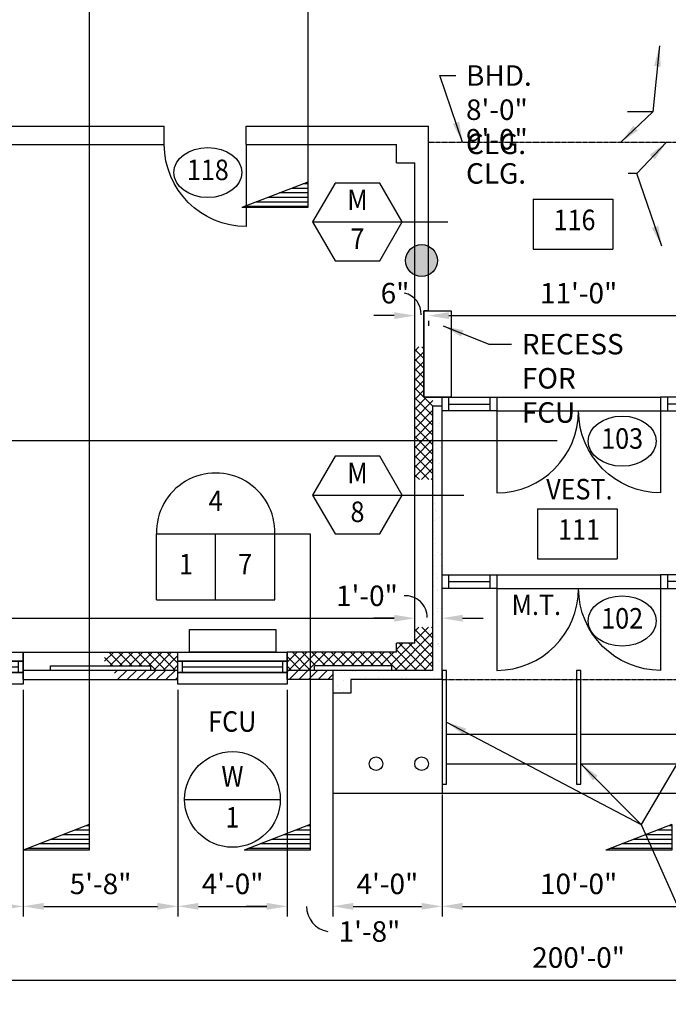
# Model space of a CAD drawing. Units: inches. Extents: x 435 to 5963, y 190 to 2765.
# Drawn here: x 1657 to 1942, y 835 to 1267 of the extents above; entities that cross this region are included whole.
import ezdxf
from ezdxf.enums import TextEntityAlignment as Align

# ---------------------------------------------------------------- set-up
doc = ezdxf.new("R2010")
doc.units = ezdxf.units.IN
doc.header["$LTSCALE"] = 0.5
doc.header["$MEASUREMENT"] = 0
doc.linetypes.add('HIDDEN', pattern=[0.375, 0.25, -0.125])
doc.layers.get('0').update_dxf_attribs({"linetype": 'CONTINUOUS'})
doc.layers.get('Defpoints').update_dxf_attribs({"linetype": 'CONTINUOUS'})
for name, color, linetype in [('A-ANNO', 8, 'CONTINUOUS'), ('A-ANNO-DIMS', 7, 'CONTINUOUS'), ('A-ANNO-TEXT', 7, 'CONTINUOUS'), ('A-COLS', 2, 'CONTINUOUS'), ('A-DOOR', 3, 'CONTINUOUS'), ('A-DOOR-IDEN', 7, 'CONTINUOUS'), ('A-FLOR-HRAL', 2, 'CONTINUOUS'), ('A-FLOR-IDEN', 7, 'CONTINUOUS'), ('A-FLOR-LEVL', 2, 'CONTINUOUS'), ('A-FLOR-OVHD', 2, 'CONTINUOUS'), ('A-FLOR-STRS', 2, 'CONTINUOUS'), ('A-GLAZ', 3, 'CONTINUOUS'), ('A-GLAZ-IDEN', 7, 'CONTINUOUS'), ('A-GLAZ-SILL', 3, 'CONTINUOUS'), ('A-SECT-IDEN', 7, 'CONTINUOUS'), ('A-WALL', 2, 'CONTINUOUS'), ('A-WALL-IDEN', 7, 'CONTINUOUS'), ('M-HVAC-EQPM', 4, 'CONTINUOUS')]:
    doc.layers.add(name, color=color, linetype=linetype)
doc.styles.add('ROMANS', font='romans.shx', dxfattribs={"width": 0.9})
doc.dimstyles.new('DIM96', dxfattribs={"dimscale": 96, "dimtxt": 0.09375, "dimasz": 0.09375, "dimexe": 0.046875, "dimexo": 0.046875, "dimgap": 0.046875, "dimtad": 1, "dimdec": 4, "dimzin": 3, "dimdsep": 46, "dimlunit": 4, "dimtxsty": 'ROMANS', "dimcen": 0.046875, "dimaunit": 1, "dimadec": 0, "dimazin": 0, "dimtfac": 0.7, "dimtdec": 4, "dimtofl": 0, "dimtmove": 2, "dimatfit": 3, "dimfxl": 0, "dimfrac": 1, "dimtolj": 1, "dimtzin": 0, "dimarcsym": 0})
doc.dimstyles.new('DIM96A', dxfattribs={"dimscale": 96, "dimtxt": 0.09375, "dimasz": 0.09375, "dimexe": 0.046875, "dimexo": 0.046875, "dimgap": 0.046875, "dimtad": 1, "dimdec": 4, "dimzin": 3, "dimdsep": 46, "dimlunit": 4, "dimtxsty": 'ROMANS', "dimcen": 0.046875, "dimaunit": 1, "dimadec": 0, "dimazin": 0, "dimtfac": 0.7, "dimtdec": 4, "dimtofl": 0, "dimtmove": 2, "dimatfit": 3, "dimfxl": 0, "dimfrac": 1, "dimtolj": 1, "dimtzin": 0, "dimarcsym": 0})
doc.dimstyles.new('LED96', dxfattribs={"dimscale": 96, "dimtxt": 0.09375, "dimasz": 0.09375, "dimexe": 0.046875, "dimexo": 0.046875, "dimgap": 0.046875, "dimtad": 0, "dimdec": 4, "dimzin": 3, "dimdsep": 46, "dimlunit": 4, "dimtxsty": 'ROMANS', "dimcen": 0.046875, "dimaunit": 1, "dimadec": 0, "dimazin": 0, "dimtfac": 0.7, "dimtdec": 4, "dimtofl": 0, "dimtmove": 2, "dimatfit": 3, "dimfxl": 0, "dimfrac": 1, "dimtolj": 1, "dimtzin": 0, "dimarcsym": 0})
pattern_1 = [(45, (-1.4584, -2.4256), (-2.1213203, 2.1213203), []), (135, (-1.4584, -2.4256), (-2.1213203, -2.1213203), [])]

# ---------------------------------------------------------------- blocks, each defined once
blk = doc.blocks.new('SILL')
for points in [[(0, 0), (48, 0), (48, -4), (0, -4)], [(0, -9), (48, -9), (48, -14), (0, -14)]]:
    blk.add_lwpolyline(points, close=True)
blk = doc.blocks.new('GLAZ')
for p, q in [((2, -5), (2, 0)), ((46, -5), (46, 0)), ((2, -2.5), (46, -2.5))]:
    blk.add_line(p, q)
blk.add_lwpolyline([(0, 0), (48, 0), (48, -5), (0, -5)], close=True)
blk = doc.blocks.new('GLAZ0')
for p, q in [((3, 0), (3, 6)), ((21, 6), (21, 0)), ((3, 3), (21, 3))]:
    blk.add_line(p, q)
blk.add_lwpolyline([(24, 0), (0, 0), (0, 6), (24, 6)], close=True)
blk = doc.blocks.new('DOOR1')
at = {"color": 0, "linetype": 'ByBlock'}
blk.add_line((0, 0), (0, 1), dxfattribs=at)
blk.add_arc((0, 0), 1, 90, 180, dxfattribs=at)
blk = doc.blocks.new('*D111')
at = {"layer": 'A-ANNO-DIMS', "color": 0, "lineweight": -2}
for p, q in [((1351, 1000.03), (1351, 1008.67)), ((1831, 1004.32), (1831, 1008.67)), ((1360, 1004.17), (1822, 1004.17))]:
    blk.add_line(p, q, dxfattribs=at)
at = {"layer": 'A-ANNO-DIMS', "color": 0}
for points in [[(1360, 1005.67), (1360, 1002.67), (1351, 1004.17)], [(1822, 1005.67), (1822, 1002.67), (1831, 1004.17)]]:
    blk.add_solid(points, dxfattribs=at)
at = {"layer": 'Defpoints', "color": 0}
for p in [(1831, 1004.17), (1831, 999.82), (1351, 995.53)]:
    blk.add_point(p, dxfattribs=at)
at = {"layer": 'A-ANNO-DIMS', "color": 0, "insert": (1591, 1014.03), "char_height": 9, "attachment_point": 5, "style": 'ROMANS'}
blk.add_mtext('\\A1;40\'-0"', dxfattribs=at)
blk = doc.blocks.new('*D112')
at = {"layer": 'A-ANNO-DIMS', "color": 0, "lineweight": -2}
for p, q in [((1831, 1004.32), (1831, 1008.67)), ((1843, 1006.47), (1843, 1008.67)), ((1822, 1004.17), (1813, 1004.17)), ((1852, 1004.17), (1861, 1004.17))]:
    blk.add_line(p, q, dxfattribs=at)
at = {"layer": 'A-ANNO-DIMS', "color": 0}
for points in [[(1822, 1005.67), (1822, 1002.67), (1831, 1004.17)], [(1852, 1005.67), (1852, 1002.67), (1843, 1004.17)]]:
    blk.add_solid(points, dxfattribs=at)
at = {"layer": 'Defpoints', "color": 0}
for p in [(1843, 1004.17), (1831, 999.82), (1843, 1001.97)]:
    blk.add_point(p, dxfattribs=at)
at = {"layer": 'A-ANNO-DIMS', "color": 0, "insert": (1810.02, 1014.03), "char_height": 9, "attachment_point": 5, "style": 'ROMANS'}
blk.add_mtext('\\A1;1\'-0"', dxfattribs=at)
blk = doc.blocks.new('*D130')
at = {"layer": 'A-ANNO-DIMS', "color": 0, "lineweight": -2}
for p, q in [((703, 972.78), (703, 840.75)), ((3103, 972.78), (3103, 840.75)), ((712, 845.25), (3094, 845.25))]:
    blk.add_line(p, q, dxfattribs=at)
at = {"layer": 'A-ANNO-DIMS', "color": 0}
for points in [[(712, 846.75), (712, 843.75), (703, 845.25)], [(3094, 846.75), (3094, 843.75), (3103, 845.25)]]:
    blk.add_solid(points, dxfattribs=at)
at = {"layer": 'Defpoints', "color": 0}
for p in [(703, 977.28), (3103, 977.28), (3103, 845.25)]:
    blk.add_point(p, dxfattribs=at)
at = {"layer": 'A-ANNO-DIMS', "color": 0, "insert": (1903, 855.11), "char_height": 9, "attachment_point": 5, "style": 'ROMANS'}
blk.add_mtext('\\A1;200\'-0"', dxfattribs=at)
blk = doc.blocks.new('*D146')
at = {"layer": 'A-ANNO-DIMS', "color": 0, "lineweight": -2}
for p, q in [((1611, 972.78), (1611, 873.11)), ((1659, 972.78), (1659, 873.11)), ((1620, 877.61), (1650, 877.61))]:
    blk.add_line(p, q, dxfattribs=at)
at = {"layer": 'A-ANNO-DIMS', "color": 0}
for points in [[(1620, 879.11), (1620, 876.11), (1611, 877.61)], [(1650, 879.11), (1650, 876.11), (1659, 877.61)]]:
    blk.add_solid(points, dxfattribs=at)
at = {"layer": 'Defpoints', "color": 0}
for p in [(1611, 977.28), (1659, 977.28), (1659, 877.61)]:
    blk.add_point(p, dxfattribs=at)
at = {"layer": 'A-ANNO-DIMS', "color": 0, "insert": (1635, 887.47), "char_height": 9, "attachment_point": 5, "style": 'ROMANS'}
blk.add_mtext('\\A1;4\'-0"', dxfattribs=at)
blk = doc.blocks.new('*D147')
at = {"layer": 'A-ANNO-DIMS', "color": 0, "lineweight": -2}
for p, q in [((1659, 972.78), (1659, 873.11)), ((1727, 972.78), (1727, 873.11)), ((1668, 877.61), (1718, 877.61))]:
    blk.add_line(p, q, dxfattribs=at)
at = {"layer": 'A-ANNO-DIMS', "color": 0}
for points in [[(1668, 879.11), (1668, 876.11), (1659, 877.61)], [(1718, 879.11), (1718, 876.11), (1727, 877.61)]]:
    blk.add_solid(points, dxfattribs=at)
at = {"layer": 'Defpoints', "color": 0}
for p in [(1659, 977.28), (1727, 977.28), (1727, 877.61)]:
    blk.add_point(p, dxfattribs=at)
at = {"layer": 'A-ANNO-DIMS', "color": 0, "insert": (1693, 887.47), "char_height": 9, "attachment_point": 5, "style": 'ROMANS'}
blk.add_mtext('\\A1;5\'-8"', dxfattribs=at)
blk = doc.blocks.new('*D148')
at = {"layer": 'A-ANNO-DIMS', "color": 0, "lineweight": -2}
for p, q in [((1727, 972.78), (1727, 873.11)), ((1775, 972.78), (1775, 873.11)), ((1736, 877.61), (1766, 877.61))]:
    blk.add_line(p, q, dxfattribs=at)
at = {"layer": 'A-ANNO-DIMS', "color": 0}
for points in [[(1736, 879.11), (1736, 876.11), (1727, 877.61)], [(1766, 879.11), (1766, 876.11), (1775, 877.61)]]:
    blk.add_solid(points, dxfattribs=at)
at = {"layer": 'Defpoints', "color": 0}
for p in [(1727, 977.28), (1775, 977.28), (1775, 877.61)]:
    blk.add_point(p, dxfattribs=at)
at = {"layer": 'A-ANNO-DIMS', "color": 0, "insert": (1751, 887.47), "char_height": 9, "attachment_point": 5, "style": 'ROMANS'}
blk.add_mtext('\\A1;4\'-0"', dxfattribs=at)
blk = doc.blocks.new('*D149')
at = {"layer": 'A-ANNO-DIMS', "color": 0, "lineweight": -2}
for p, q in [((1775, 972.78), (1775, 873.11)), ((1795, 966.78), (1795, 873.11)), ((1766, 877.61), (1757, 877.61)), ((1804, 877.61), (1813, 877.61))]:
    blk.add_line(p, q, dxfattribs=at)
at = {"layer": 'A-ANNO-DIMS', "color": 0}
for points in [[(1766, 879.11), (1766, 876.11), (1775, 877.61)], [(1804, 879.11), (1804, 876.11), (1795, 877.61)]]:
    blk.add_solid(points, dxfattribs=at)
at = {"layer": 'Defpoints', "color": 0}
for p in [(1775, 977.28), (1795, 971.28), (1795, 877.61)]:
    blk.add_point(p, dxfattribs=at)
at = {"layer": 'A-ANNO-DIMS', "color": 0, "insert": (1811.12, 866.54), "char_height": 9, "attachment_point": 5, "style": 'ROMANS'}
blk.add_mtext('\\A1;1\'-8"', dxfattribs=at)
blk = doc.blocks.new('*D150')
at = {"layer": 'A-ANNO-DIMS', "color": 0, "lineweight": -2}
for p, q in [((1795, 966.78), (1795, 873.11)), ((1843, 926.78), (1843, 873.11)), ((1804, 877.61), (1834, 877.61))]:
    blk.add_line(p, q, dxfattribs=at)
at = {"layer": 'A-ANNO-DIMS', "color": 0}
for points in [[(1804, 879.11), (1804, 876.11), (1795, 877.61)], [(1834, 879.11), (1834, 876.11), (1843, 877.61)]]:
    blk.add_solid(points, dxfattribs=at)
at = {"layer": 'Defpoints', "color": 0}
for p in [(1795, 971.28), (1843, 931.28), (1843, 877.61)]:
    blk.add_point(p, dxfattribs=at)
at = {"layer": 'A-ANNO-DIMS', "color": 0, "insert": (1819, 887.47), "char_height": 9, "attachment_point": 5, "style": 'ROMANS'}
blk.add_mtext('\\A1;4\'-0"', dxfattribs=at)
blk = doc.blocks.new('*D151')
at = {"layer": 'A-ANNO-DIMS', "color": 0, "lineweight": -2}
for p, q in [((1843, 926.78), (1843, 873.11)), ((1963, 926.78), (1963, 873.11)), ((1852, 877.61), (1954, 877.61))]:
    blk.add_line(p, q, dxfattribs=at)
at = {"layer": 'A-ANNO-DIMS', "color": 0}
for points in [[(1852, 879.11), (1852, 876.11), (1843, 877.61)], [(1954, 879.11), (1954, 876.11), (1963, 877.61)]]:
    blk.add_solid(points, dxfattribs=at)
at = {"layer": 'Defpoints', "color": 0}
for p in [(1843, 931.28), (1963, 931.28), (1963, 877.61)]:
    blk.add_point(p, dxfattribs=at)
at = {"layer": 'A-ANNO-DIMS', "color": 0, "insert": (1903, 887.47), "char_height": 9, "attachment_point": 5, "style": 'ROMANS'}
blk.add_mtext('\\A1;10\'-0"', dxfattribs=at)
blk = doc.blocks.new('*D172')
at = {"layer": 'A-ANNO-DIMS', "color": 0, "lineweight": -2}
for p, q in [((1831, 1120.38), (1831, 1141.61)), ((1822, 1137.11), (1813, 1137.11)), ((1837, 1134.78), (1837, 1132.61)), ((1846, 1137.11), (1855, 1137.11))]:
    blk.add_line(p, q, dxfattribs=at)
at = {"layer": 'A-ANNO-DIMS', "color": 0}
for points in [[(1822, 1138.61), (1822, 1135.61), (1831, 1137.11)], [(1846, 1138.61), (1846, 1135.61), (1837, 1137.11)]]:
    blk.add_solid(points, dxfattribs=at)
at = {"layer": 'Defpoints', "color": 0}
for p in [(1837, 1139.28), (1837, 1137.11), (1831, 1115.88)]:
    blk.add_point(p, dxfattribs=at)
at = {"layer": 'A-ANNO-DIMS', "color": 0, "insert": (1822.35, 1146.96), "char_height": 9, "attachment_point": 5, "style": 'ROMANS'}
blk.add_mtext('\\A1;6"', dxfattribs=at)
blk = doc.blocks.new('*D173')
at = {"layer": 'A-ANNO-DIMS', "color": 0, "lineweight": -2}
for p, q in [((1969, 1131.84), (1969, 1141.61)), ((1837, 1134.78), (1837, 1132.61)), ((1846, 1137.11), (1960, 1137.11))]:
    blk.add_line(p, q, dxfattribs=at)
at = {"layer": 'A-ANNO-DIMS', "color": 0}
for points in [[(1846, 1138.61), (1846, 1135.61), (1837, 1137.11)], [(1960, 1138.61), (1960, 1135.61), (1969, 1137.11)]]:
    blk.add_solid(points, dxfattribs=at)
at = {"layer": 'Defpoints', "color": 0}
for p in [(1837, 1139.28), (1969, 1137.11), (1969, 1127.34)]:
    blk.add_point(p, dxfattribs=at)
at = {"layer": 'A-ANNO-DIMS', "color": 0, "insert": (1903, 1146.96), "char_height": 9, "attachment_point": 5, "style": 'ROMANS'}
blk.add_mtext('\\A1;11\'-0"', dxfattribs=at)
blk = doc.blocks.new('EQ01')
blk.add_lwpolyline([(-19, 10), (19, 10), (19, 0), (-19, 0)], close=True)
blk = doc.blocks.new('IDEN002')
blk.add_ellipse((0, 0), major_axis=(0.1562, 0), ratio=0.733333)
at = {"style": 'ROMANS', "width": 0.9}
blk.add_attdef('#', text='', height=0.0938, dxfattribs=at).set_placement((0, 0), align=Align.MIDDLE)
blk = doc.blocks.new('XXC')
blk.add_line((-0.2188, 0), (0.2188, 0))
blk.add_circle((0, 0), 0.2188)
at = {"style": 'ROMANS', "width": 0.9}
for tag, p in [('#', (0, 0.0937)), ('@', (0, -0.0938))]:
    blk.add_attdef(tag, text='', height=0.0938, dxfattribs=at).set_placement(p, align=Align.MIDDLE)
blk = doc.blocks.new('XXE')
h = blk.add_hatch()
h.set_pattern_fill('LINE', color=256, scale=16, angle=-90, style=0)
h.set_pattern_definition([(270, (1901, 1609.8756), (-2, -4e-16), [])])
h.paths.add_polyline_path([(0, 28.98), (-11.21, 0), (0, 0)])
for p, q in [((-11.21, 0), (0, 28.98)), ((0, 0), (0, 28.98)), ((-11.21, 0), (0, 0))]:
    blk.add_line(p, q)
blk = doc.blocks.new('XXB')
for p, q in [((-0.2708, 0), (0.2708, 0)), ((-0.2708, -0.3021), (-0.2708, 0)), ((0, -0.3021), (0, 0)), ((0.2708, -0.3021), (0.2708, 0)), ((-0.2708, -0.3021), (0.2708, -0.3021))]:
    blk.add_line(p, q)
blk.add_arc((0, 0.0069), 0.2709, 358.5347, 181.4653)
at = {"style": 'ROMANS', "width": 0.9}
for tag, p in [('$', (0, 0.1389)), ('@', (-0.1354, -0.151)), ('#', (0.1354, -0.151))]:
    blk.add_attdef(tag, text='', height=0.0938, dxfattribs=at).set_placement(p, align=Align.MIDDLE)
blk = doc.blocks.new('IDA')
blk.add_line((-0.2051, 0), (0.2051, 0))
blk.add_lwpolyline([(-0.2051, 0), (-0.1026, -0.1776), (0.1026, -0.1776), (0.2051, 0), (0.1026, 0.1776), (-0.1026, 0.1776)], close=True)
at = {"style": 'ROMANS', "width": 0.9}
for tag, p in [('@', (0, 0.0888)), ('#', (0, -0.0888))]:
    blk.add_attdef(tag, text='', height=0.0938, dxfattribs=at).set_placement(p, align=Align.MIDDLE)
blk = doc.blocks.new('XX01')
blk.add_hatch(color=256).paths.add_polyline_path([(7, 0, 1), (-7, 0, 1)])
blk.add_circle((0, 0), 7)
blk = doc.blocks.new('IDEN4')
for p, q in [((-0.1899, 0.1074), (0.1747, 0.1074)), ((-0.1899, 0.1074), (-0.1899, -0.1218)), ((0.1747, 0.1074), (0.1747, -0.1218)), ((-0.1899, -0.1218), (0.1747, -0.1218))]:
    blk.add_line(p, q)
at = {"style": 'ROMANS', "width": 0.9}
blk.add_attdef('#', text='', height=0.0938, dxfattribs=at).set_placement((0, 0), align=Align.MIDDLE)

msp = doc.modelspace()

# ---------------------------------------------------------------- hatches: boundary and pattern name
at = {"layer": 'A-ANNO'}
h = msp.add_hatch(dxfattribs=at)
h.set_pattern_fill('ANSI37', color=256, scale=24, style=0)
h.set_pattern_definition(pattern_1)
h.paths.add_polyline_path([(1839, 1101.28047), (1835, 1101.28047), (1835, 1123.36042), (1831, 1123.36042), (1831, 1082.28047), (1839, 1082.28047)])
h.paths.add_polyline_path([(1839, 1082.28047), (1831, 1082.28047), (1831, 1065.05803), (1839, 1065.05803)])
h = msp.add_hatch(dxfattribs=at)
h.set_pattern_fill('AR-SAND', color=256, scale=4, style=0)
h.set_pattern_definition([(37.5, (-1.4584, -2.4256), (-0.251973, 7.707295), [0, -6.08, 0, -6.8, 0, -6.5]), (7.5, (-1.458, -2.426), (7.079107, 11.288584), [0, -3.28, 0, -5.48, 0, -2.1]), (327.5, (-6.3784, -2.4256), (12.456567, 0.022636), [0, -2, 0, -7.2, 0, -9.4]), (317.5, (-6.378, -2.426), (12.024506, 3.5107), [0, -1, 0, -4.72, 0, -5.4])])
h.paths.add_polyline_path([(1839, 981.28047), (1795, 981.28047), (1795, 971.28047), (1803, 971.28047), (1803, 977.28047), (1843, 977.28047), (1843, 981.28047), (1843, 1058.28047), (1839, 1058.28047)])
h.paths.add_polyline_path([(1839, 1058.28047), (1843, 1058.28047), (1843, 1082.28047), (1839, 1082.28047)])
h.paths.add_polyline_path([(1843, 1097.28047), (1839, 1097.28047), (1839, 1082.28047), (1843, 1082.28047)])
h = msp.add_hatch(dxfattribs=at)
h.set_pattern_fill('ANSI37', color=256, scale=24, style=0)
h.set_pattern_definition(pattern_1)
h.paths.add_polyline_path([(1839, 1000.31082), (1831, 1000.31082), (1831, 993.28047), (1823, 993.28047), (1823, 989.28047), (1785, 989.28047), (1785, 981.28047), (1787, 981.28047), (1787, 983.28047), (1821, 983.28047), (1821, 981.28047), (1839, 981.28047)])
h.paths.add_polyline_path([(1785, 989.28047), (1775, 989.28047), (1775, 985.28047), (1775, 981.28047), (1785, 981.28047)])
h = msp.add_hatch(dxfattribs=at)
h.set_pattern_fill('ANSI37', color=256, scale=24, style=0)
h.set_pattern_definition(pattern_1)
h.paths.add_polyline_path([(1715, 983.28047), (1715, 981.28047), (1727, 981.28047), (1727, 985.28047), (1727, 989.28047), (1694.74378, 989.28047), (1694.74378, 983.28047)])
h = msp.add_hatch(dxfattribs=at)
h.set_pattern_fill('ANSI31', color=256, scale=24, style=0)
h.set_pattern_definition([(45, (8.2175, 2), (-2.1213203, 2.1213203), [])])
h.paths.add_polyline_path([(1727, 981.28047), (1699.08937, 981.28047), (1699.08937, 977.28047), (1727, 977.28047), (1727, 980.28047)])
h = msp.add_hatch(dxfattribs=at)
h.set_pattern_fill('ANSI31', color=256, scale=24, style=0)
h.set_pattern_definition([(45, (-1.4584, -2.4256), (-2.1213203, 2.1213203), [])])
h.paths.add_polyline_path([(1785, 977.28047), (1785, 981.28047), (1775, 981.28047), (1775, 980.28047), (1775, 977.28047)])
h.paths.add_polyline_path([(1795, 977.28047), (1795, 981.28047), (1785, 981.28047), (1785, 977.28047)])

# ---------------------------------------------------------------- linework, layer by layer
at = {"layer": 'A-ANNO-DIMS'}
for centre, radius, start, end in [((1824.57604, 1137.96716), 9.19847, 357.0389834, 77.9609387), ((1826.92579, 1004.44445), 9.60304, 0.4271989, 93.5875386), ((1794.78608, 877.70333), 11.34352, 180.4803686, 259.705855)]:
    msp.add_arc(centre, radius, start, end, dxfattribs=at)
at = {"layer": 'A-COLS'}
for centre in [(1814, 940.28047), (1834, 940.28047)]:
    msp.add_circle(centre, 3, dxfattribs=at)
at = {"layer": 'A-FLOR-HRAL'}
for points in [[(1845, 981.28047), (1843, 981.28047), (1843, 931.28047), (1845, 931.28047)], [(1904, 981.28047), (1902, 981.28047), (1902, 931.28047), (1904, 931.28047)]]:
    msp.add_lwpolyline(points, close=True, dxfattribs=at)
at = {"layer": 'A-FLOR-LEVL'}
for p, q in [((1867, 1101.28047), (1939, 1101.28047)), ((1867, 1095.28047), (1939, 1095.28047)), ((1867, 1023.28047), (1939, 1023.28047)), ((1867, 1017.28047), (1939, 1017.28047)), ((1843, 977.28047), (1843, 927.28047)), ((1795, 971.28047), (1795, 927.28047)), ((1795, 927.28047), (2011, 927.28047))]:
    msp.add_line(p, q, dxfattribs=at)
at = {"layer": 'A-FLOR-OVHD', "linetype": 'HIDDEN'}
for p, q in [((1837, 1213.28047), (1969, 1213.28047)), ((1843, 977.28047), (1963, 977.28047))]:
    msp.add_line(p, q, dxfattribs=at)
at = {"layer": 'A-FLOR-STRS'}
for p, q in [((1845, 953.28047), (1902, 953.28047)), ((1904, 953.28047), (1961, 953.28047)), ((1845, 940.28047), (1902, 940.28047)), ((1904, 940.28047), (1961, 940.28047))]:
    msp.add_line(p, q, dxfattribs=at)
at = {"layer": 'A-SECT-IDEN'}
for p, q in [((1688, 1713.28047), (1688, 902.28047)), ((1784, 1345.28047), (1784, 1184.57436)), ((1624.54163, 1082.28047), (1893.54163, 1082.28047)), ((1769.54163, 1041.28047), (1785, 1041.28047)), ((1785, 1041.28047), (1785, 902.28047))]:
    msp.add_line(p, q, dxfattribs=at)
at = {"layer": 'A-WALL'}
for p, q in [((1413, 1220.28047), (1721, 1220.28047)), ((1721, 1212.28047), (1721, 1220.28047)), ((1757, 1212.28047), (1757, 1220.28047)), ((1757, 1220.28047), (1837, 1220.28047)), ((1837, 1139.28047), (1837, 1220.28047)), ((1413, 1212.28047), (1721, 1212.28047)), ((1757, 1212.28047), (1823, 1212.28047)), ((1823, 1204.28047), (1823, 1212.28047)), ((1823, 1204.28047), (1831, 1204.28047)), ((1831, 993.28047), (1831, 1204.28047)), ((1837, 1139.28047), (1835, 1139.28047)), ((1843, 1101.28047), (1837, 1101.28047)), ((1843, 977.28047), (1843, 1101.28047)), ((1839, 981.28047), (1839, 1097.28047)), ((1843, 1097.28047), (1839, 1097.28047)), ((1823, 989.28047), (1823, 993.28047)), ((1831, 993.28047), (1823, 993.28047)), ((1659, 977.28047), (1659, 989.28047)), ((1659, 989.28047), (1727, 989.28047)), ((1727, 977.28047), (1727, 989.28047)), ((1775, 977.28047), (1775, 989.28047)), ((1823, 989.28047), (1775, 989.28047)), ((1671, 983.28047), (1715, 983.28047)), ((1671, 981.28047), (1671, 983.28047)), ((1715, 983.28047), (1715, 981.28047)), ((1787, 981.28047), (1787, 983.28047)), ((1821, 983.28047), (1787, 983.28047)), ((1821, 981.28047), (1821, 983.28047)), ((1727, 981.28047), (1659, 981.28047)), ((1839, 981.28047), (1775, 981.28047)), ((1795, 981.28047), (1795, 971.28047)), ((1659, 977.28047), (1727, 977.28047)), ((1795, 977.28047), (1775, 977.28047)), ((1843, 977.28047), (1803, 977.28047)), ((1803, 977.28047), (1803, 971.28047)), ((1803, 971.28047), (1795, 971.28047))]:
    msp.add_line(p, q, dxfattribs=at)
msp.add_lwpolyline([(1837, 1139.28047), (1835, 1139.28047), (1835, 1101.28047), (1843, 1101.28047)], dxfattribs=at)
at = {"layer": 'A-WALL-IDEN'}
for p, q in [((1825.54163, 1178.28047), (1845.54163, 1178.28047)), ((1825.54163, 1058.28047), (1852.54163, 1058.28047))]:
    msp.add_line(p, q, dxfattribs=at)
at = {"layer": 'M-HVAC-EQPM'}
msp.add_lwpolyline([(1835, 1139.28047), (1847, 1139.28047), (1847, 1101.28047), (1835, 1101.28047)], close=True, dxfattribs=at)

# ---------------------------------------------------------------- block references
at = {"layer": 'A-ANNO'}
msp.add_blockref('XX01', (1834, 1161.28047), dxfattribs=at)
at = {"layer": 'A-DOOR', "rotation": 180}
for p, xscale, yscale, zscale in [((1757, 1212.28047), -35.99999999999977, 35.99999999999977, 35.99999999999977), ((1939, 1095.28047), -36, 36, 36), ((1939, 1017.28047), -36, 36, 36)]:
    msp.add_blockref('DOOR1', p, dxfattribs=dict(at, xscale=xscale, yscale=yscale, zscale=zscale))
at = {"layer": 'A-DOOR', "xscale": -36, "yscale": -36, "zscale": 36}
for p in [(1867, 1095.28047), (1867, 1017.28047)]:
    msp.add_blockref('DOOR1', p, dxfattribs=at)
at = {"layer": 'A-DOOR-IDEN', "xscale": 96, "yscale": 96, "zscale": 96}
for p, values in [((1740.11709, 1199.9642), {'#': '118'}), ((1922.11709, 1081.9642), {'#': '103'}), ((1922.11709, 1002.9642), {'#': '102'})]:
    msp.add_blockref('IDEN002', p, dxfattribs=at).add_auto_attribs(values)
at = {"layer": 'A-FLOR-IDEN', "xscale": 96, "yscale": 96, "zscale": 96}
for p, values in [((1901.20267, 1177.97026), {'#': '116'}), ((1903.20267, 1041.97026), {'#': '111'})]:
    msp.add_blockref('IDEN4', p, dxfattribs=at).add_auto_attribs(values)
at = {"layer": 'A-GLAZ'}
for name, p in [('GLAZ0', (1843, 1095.28047)), ('GLAZ0', (1843, 1017.28047)), ('GLAZ', (1611, 985.28047)), ('GLAZ', (1727, 985.28047))]:
    msp.add_blockref(name, p, dxfattribs=at)
at = {"layer": 'A-GLAZ', "xscale": -1}
for p in [(1963, 1095.28047), (1963, 1017.28047)]:
    msp.add_blockref('GLAZ0', p, dxfattribs=at)
at = {"layer": 'A-GLAZ-IDEN', "xscale": 96, "yscale": 96, "zscale": 96}
msp.add_blockref('XXC', (1750.93102, 924.57436), dxfattribs=at).add_auto_attribs({'#': 'W', '@': '1'})
at = {"layer": 'A-GLAZ-SILL'}
for p in [(1611, 989.28047), (1727, 989.28047)]:
    msp.add_blockref('SILL', p, dxfattribs=at)
at = {"layer": 'A-SECT-IDEN', "xscale": -1, "rotation": 90}
for p in [(1784, 1184.57436), (1688, 902.28047), (1785, 902.28047), (1944, 902.28047)]:
    msp.add_blockref('XXE', p, dxfattribs=at)
at = {"layer": 'A-SECT-IDEN', "xscale": 96, "yscale": 96, "zscale": 96}
msp.add_blockref('XXB', (1743.54163, 1041.28047), dxfattribs=at).add_auto_attribs({'@': '1', '#': '7', '$': '4'})
at = {"layer": 'A-WALL-IDEN', "xscale": 96, "yscale": 96, "zscale": 96}
for p, values in [((1805.85103, 1178.28047), {'@': 'M', '#': '7'}), ((1805.85103, 1058.28047), {'@': 'M', '#': '8'})]:
    msp.add_blockref('IDA', p, dxfattribs=at).add_auto_attribs(values)
at = {"layer": 'M-HVAC-EQPM'}
msp.add_blockref('EQ01', (1751, 989.28047), dxfattribs=at)

# ---------------------------------------------------------------- texts
at = {"layer": 'A-ANNO-TEXT', "style": 'ROMANS', "width": 0.9}
for s, p in [('M.T.', (1873.54163, 1005.57436)), ('FCU', (1740.28015, 954.30795))]:
    msp.add_text(s, height=9, dxfattribs=at).set_placement(p)
at = {"layer": 'A-ANNO-TEXT', "char_height": 9, "style": 'ROMANS'}
for s, insert, attachment_point in [('\\A1;BHD.\\P8\'-0" CLG.', (1853.54163, 1247.07436), 1), ('\\A1;9\'-0" CLG.', (1853.54163, 1195.07436), 7), ('\\A1;RECESS\\PFOR FCU', (1878.04163, 1129.07436), 1)]:
    msp.add_mtext(s, dxfattribs=dict(at, insert=insert, attachment_point=attachment_point))
at = {"layer": 'A-FLOR-IDEN', "style": 'ROMANS', "width": 0.9}
msp.add_text('VEST.', height=9, dxfattribs=at).set_placement((1888.76065, 1056.37371))

# ---------------------------------------------------------------- dimensions: what is measured, and where the dimension line sits
at = {"layer": 'A-ANNO-DIMS'}
for base, p1, p2, dimstyle, picture, middle in [((1837, 1137.10617), (1831, 1115.88281), (1837, 1139.28047), 'DIM96A', '*D172', (1822.35494, 1146.96332)), ((1843, 1004.17153), (1831, 999.81732), (1843, 1001.97459), 'DIM96A', '*D112', (1810.01592, 1014.02868)), ((1795, 877.60823), (1775, 977.28047), (1795, 971.28047), 'DIM96', '*D149', (1811.11898, 866.5424))]:
    dim = msp.add_linear_dim(base=base, p1=p1, p2=p2, dimstyle=dimstyle, dxfattribs=at)
    dim.commit()
    dim.dimension.update_dxf_attribs({"geometry": picture, "text_midpoint": middle, "dimtype": 160})
for base, p1, p2, dimstyle, picture, middle in [((1969, 1137.10617), (1837, 1139.28047), (1969, 1127.34342), 'DIM96A', '*D173', (1903, 1146.96332)), ((1831, 1004.17153), (1351, 995.53217), (1831, 999.81732), 'DIM96A', '*D111', (1591, 1014.02868)), ((3103, 845.25085), (703, 977.28047), (3103, 977.28047), 'DIM96', '*D130', (1903, 855.10799)), ((1659, 877.60823), (1611, 977.28047), (1659, 977.28047), 'DIM96', '*D146', (1635, 887.46537)), ((1727, 877.60823), (1659, 977.28047), (1727, 977.28047), 'DIM96', '*D147', (1693, 887.46537)), ((1775, 877.60823), (1727, 977.28047), (1775, 977.28047), 'DIM96', '*D148', (1751, 887.46537)), ((1843, 877.60823), (1795, 971.28047), (1843, 931.28047), 'DIM96', '*D150', (1819, 887.46537)), ((1963, 877.60823), (1843, 931.28047), (1963, 931.28047), 'DIM96', '*D151', (1903, 887.46537))]:
    dim = msp.add_linear_dim(base=base, p1=p1, p2=p2, dimstyle=dimstyle, dxfattribs=at)
    dim.commit()
    dim.dimension.update_dxf_attribs({"geometry": picture, "text_midpoint": middle})

# ---------------------------------------------------------------- leaders
at = {"layer": 'A-ANNO-TEXT'}
for points in [[(1938.54163, 1255.57436), (1935.54163, 1226.57436), (1924.54163, 1226.57436)], [(1921.54163, 1213.28047), (1935.54163, 1226.57436)], [(1939.54163, 1167.57436), (1928.54163, 1199.57436)], [(1961, 965.57436), (1930.54163, 913.57436)], [(1845, 958.57436), (1930.54163, 913.57436), (1965.54163, 834.57436)], [(1904, 940.28047), (1930.54163, 913.57436)]]:
    msp.add_leader(points, dimstyle='LED96', override={"dimgap": 0.046875, "dimtad": 0}, dxfattribs=at)
at = {"layer": 'A-ANNO-TEXT', "annotation_type": 0, "has_hookline": 1}
for points, hookline_direction, text_width in [([(1852.04163, 1213.28047), (1842.04163, 1242.57436), (1849.04163, 1242.57436)], 0, 66.72857), ([(1941.54163, 1213.28047), (1928.54163, 1199.57436), (1924.7702, 1199.57436)], 1, 66.72857), ([(1843.54163, 1132.57436), (1863.54163, 1124.57436), (1873.54163, 1124.57436)], 0, 52.07143)]:
    msp.add_leader(points, dimstyle='LED96', override={"dimgap": 0.046875, "dimtad": 0}, dxfattribs=dict(at, hookline_direction=hookline_direction, text_width=text_width))

doc.saveas('drawing.dxf')
